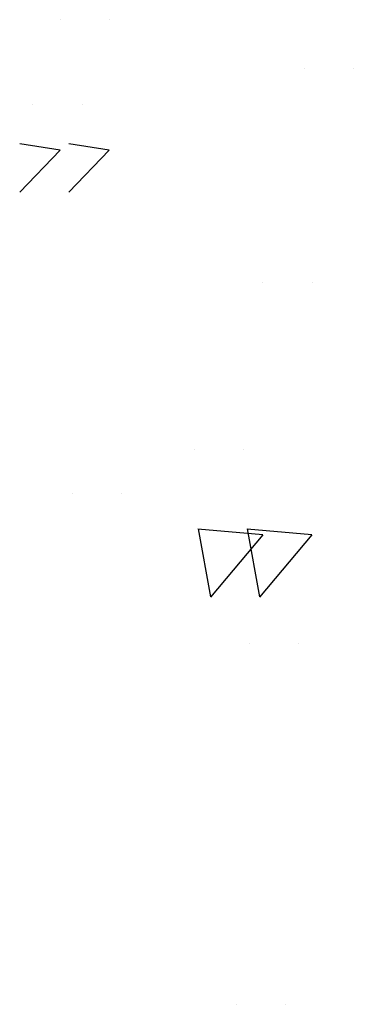
# Paper-space layout 'Layout1' of a CAD drawing. Extents: x -1 to 374, y -241 to 4.
# Drawn here: x 191 to 191, y -57 to -56 of the extents above; entities that cross this region are included whole.
import ezdxf

# ---------------------------------------------------------------- set-up
doc = ezdxf.new("R2010")
doc.units = 0
doc.header["$LTSCALE"] = 0.2
doc.layers.get('0').update_dxf_attribs({"linetype": 'CONTINUOUS'})
doc.layers.add('ASH', color=7, linetype='CONTINUOUS')

# ---------------------------------------------------------------- blocks, each defined once
blk = doc.blocks.new('*X')
at = {"color": 0}
for p, q in [((182.13508, -47.90953), (182.13508, -47.90953)), ((182.129, -48.07598), (182.129, -48.07598)), ((182.12306, -48.12601), (182.14716, -48.09728)), ((182.1529, -48.12876), (182.14712, -48.09742)), ((182.12306, -48.12601), (182.15294, -48.12862)), ((182.21065, -48.14516), (182.21065, -48.14516)), ((182.15446, -48.16533), (182.15446, -48.16533)), ((182.12292, -48.24243), (182.12292, -48.24243)), ((182.21654, -48.30343), (182.23519, -48.28399)), ((182.21654, -48.30343), (182.23519, -48.30632)), ((182.22905, -48.32446), (182.22905, -48.32446)), ((182.10388, -48.34094), (182.10388, -48.34094)), ((182.21647, -48.3636), (182.21647, -48.3636))]:
    blk.add_line(p, q, dxfattribs=at)

psp = doc.layouts.get("Layout1")

# ---------------------------------------------------------------- block references
at = {"layer": 'ASH', "color": 0, "rotation": 180}
for p in [(373.13368, -104.73762), (373.15632, -104.73762)]:
    psp.add_blockref('*X', p, dxfattribs=at)

doc.saveas('drawing.dxf')
